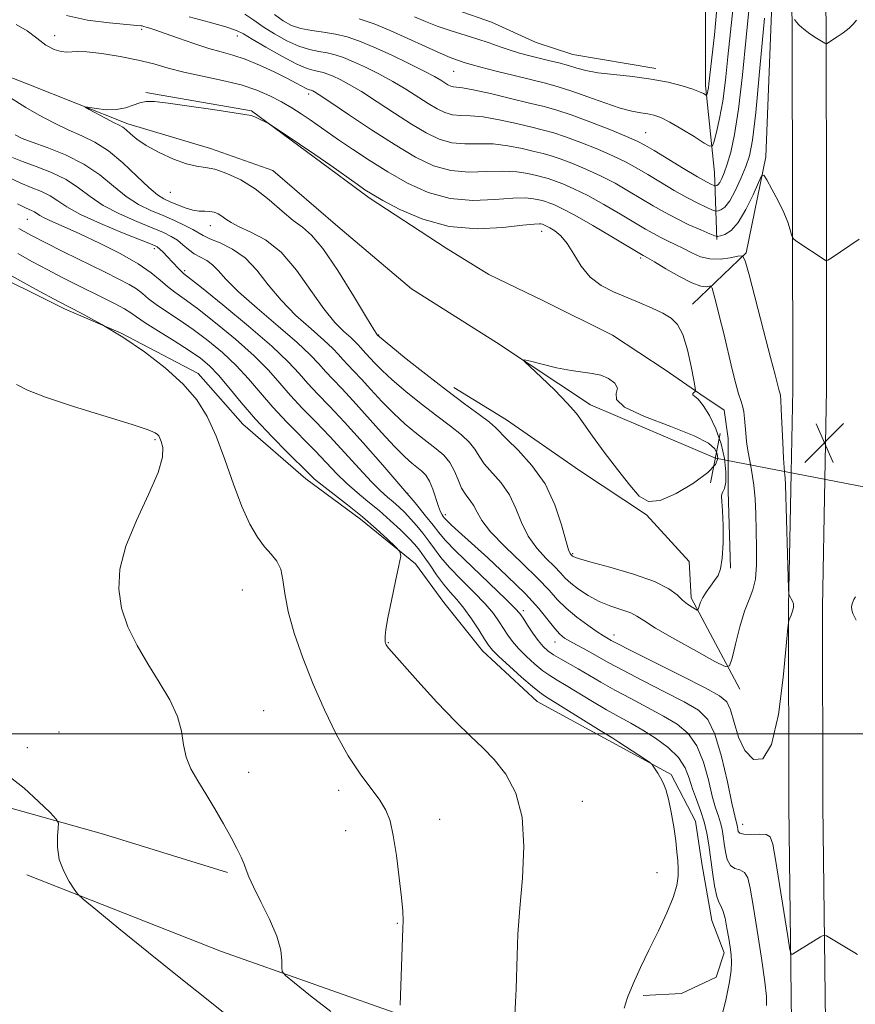
# Model space of a CAD drawing. Extents: x 2177300 to 2180200, y 357300 to 360200.
# Drawn here: x 2177654 to 2177821, y 359446 to 359642 of the extents above; entities that cross this region are included whole.
import ezdxf

# ---------------------------------------------------------------- set-up
doc = ezdxf.new("R2010")
doc.units = 0
doc.header["$MEASUREMENT"] = 0
doc.linetypes.add('rvrstm', pattern=[117.1, 50, -3.9, 0.5, -3.9, 0.5, -3.9, 0.5, -3.9, 50])
for name, color, linetype, lineweight in [('32000', 7, 'Continuous', 0), ('DTM HARD BREAKLINE', 7, 'Continuous', 0), ('DTM SPOT ELEVATION', 2, 'Continuous', 13), ('INDEX CONTOUR', 41, 'Continuous', 13), ('INDEX CONTOUR DEPRESSION', 41, 'Continuous', 13), ('INTERMEDIATE CONTOUR', 44, 'Continuous', 0), ('LARGE PIPE END', 7, 'Continuous', 13), ('SPOT ELEVATION', 7, 'Continuous', 0), ('STREAM - RIVER SINGLE LINE', 142, 'rvrstm', 0), ('STREAM - RIVER SINGLE LINE UNDER ROAD', 9, 'Continuous', 0)]:
    doc.layers.add(name, color=color, linetype=linetype, lineweight=lineweight)

# ---------------------------------------------------------------- blocks, each defined once
blk = doc.blocks.new('SPOT')
at = {"layer": 'SPOT ELEVATION'}
for p, q in [((-3.91, -3.91), (3.82, 3.81)), ((-1.65, 3.77), (1.72, -3.93))]:
    blk.add_line(p, q, dxfattribs=at)

msp = doc.modelspace()

# ---------------------------------------------------------------- linework, layer by layer
at = {"layer": '32000', "flags": 128}
msp.add_lwpolyline([(2180000, 359500), (2177500, 359500)], dxfattribs=at)
at = {"layer": 'DTM HARD BREAKLINE'}
for points in [[(2177792.97, 359598.42, 1187.8), (2177792.5, 359611.76, 1193.07), (2177790.7, 359629.1, 1196.39), (2177790.66, 359650.89, 1198.1), (2177789.72, 359686.47, 1198.15), (2177788.79, 359712.71, 1196.87), (2177783.86, 359735.82, 1194.78), (2177788.25, 359773.63, 1192.07), (2177784.21, 359803.87, 1190.08), (2177787.25, 359847.45, 1188.51), (2177788.09, 359880.81, 1186.61), (2177788.05, 359906.16, 1185.66), (2177786.71, 359915.94, 1184.99), (2177768.91, 359923.47, 1186.18), (2177748.42, 359939.45, 1187.7), (2177731.05, 359959.44, 1188.32), (2177715.91, 359971.87, 1188.7), (2177695.43, 359986.51, 1189.65), (2177675.887, 360000, 1190.131)], [(2177807.74, 359551.97, 1186.4), (2177808.05, 359568.53, 1186.67), (2177808, 359604.04, 1188.24), (2177807.94, 359640.47, 1189.95), (2177807.44, 359677.87, 1190.71), (2177807.83, 359712.13, 1190.33), (2177807.32, 359755.61, 1188.38), (2177806.36, 359803.58, 1185.58), (2177804.96, 359848.63, 1182.25), (2177805.78, 359892.69, 1178.64), (2177804.82, 359940.17, 1175.55), (2177804.32, 359973.97, 1174.36), (2177804.21, 359979.19, 1174.38)], [(2177814.46, 359550.67, 1186.58), (2177814.8, 359568.47, 1186.87), (2177814.75, 359604.05, 1188.44), (2177814.69, 359640.52, 1190.15), (2177814.19, 359677.88, 1190.91), (2177814.58, 359712.13, 1190.53), (2177814.07, 359755.72, 1188.58), (2177813.11, 359803.75, 1185.78), (2177811.71, 359848.67, 1182.45), (2177812.53, 359892.7, 1178.84), (2177811.57, 359940.29, 1175.75), (2177811.07, 359974.09, 1174.56), (2177810.99, 359977.67, 1174.57)], [(2177760.39, 359967.49, 1174.21), (2177763.96, 359956.37, 1174.4), (2177772.88, 359943.05, 1174.97), (2177784.01, 359933.28, 1175.54), (2177792.03, 359925.29, 1176.11), (2177797.37, 359918.18, 1176.25), (2177800.95, 359905.29, 1177.15), (2177800.13, 359859.48, 1179.34), (2177799.76, 359810.56, 1183.71), (2177800.26, 359772.32, 1187.23), (2177801.65, 359736.3, 1188.94), (2177802.15, 359702.05, 1190.17), (2177804.44, 359658.92, 1189.65), (2177802.73, 359614.89, 1188.37), (2177798.75, 359595.76, 1186.13), (2177788.09, 359585.52, 1182.81)], [(2177605.52, 359681.42, 1198.84), (2177628.94, 359679.03, 1198.92), (2177645.49, 359676.63, 1198.92), (2177656.4, 359675.03, 1198.88), (2177668.11, 359673.03, 1198.68), (2177682.24, 359670.23, 1198.44), (2177700.02, 359662.58, 1198.6), (2177712.94, 359656.95, 1198.19), (2177722.64, 359651.31, 1198.15), (2177734.36, 359646.49, 1197.83), (2177748.09, 359641.66, 1197.47), (2177756.98, 359637.64, 1197.27), (2177764.25, 359635.23, 1196.98), (2177780.81, 359632.43, 1196.5)], [(2177679.24, 359627.65, 1182.13), (2177700.24, 359624.05, 1182.09), (2177712.77, 359614.79, 1181.77), (2177723.68, 359606.73, 1181.69), (2177739.04, 359596.66, 1181.13), (2177747.52, 359591.42, 1180.56), (2177758.43, 359586.19, 1180.64), (2177772.17, 359579.35, 1180.32), (2177782.68, 359572.5, 1180.32), (2177789.55, 359567.67, 1182.22), (2177794.4, 359564.44, 1182.98), (2177795.21, 359558.79, 1183.02), (2177795.23, 359548.3, 1182.22), (2177795.66, 359532.96, 1182.26)], [(2177605.63, 359602.28, 1200.06), (2177622.18, 359604.73, 1199.13), (2177632.68, 359601.51, 1199.05), (2177646.02, 359593.06, 1198.64), (2177662.99, 359584.6, 1198.28), (2177674.3, 359579.78, 1198), (2177689.65, 359571.73, 1197.51), (2177698.55, 359561.65, 1197.03), (2177711.08, 359550.76, 1196.58), (2177722, 359542.71, 1196.54), (2177732.91, 359533.84, 1195.82), (2177738.57, 359526.18, 1195.37), (2177746.26, 359516.5, 1194.73), (2177757.17, 359506.42, 1194.85), (2177771.32, 359498.77, 1194.36), (2177783.84, 359491.93, 1193.84), (2177788.7, 359482.65, 1193.35), (2177789.92, 359474.18, 1193.23), (2177791.96, 359462.87, 1192.91), (2177794.39, 359456.42, 1192.47), (2177792.78, 359451.57, 1192.79), (2177785.93, 359448.33, 1193.19), (2177778.26, 359447.92, 1193.6)], [(2177500, 359602.92, 1211.401), (2177505.11, 359602.13, 1211.48), (2177509.95, 359602.94, 1211.56), (2177523.27, 359600.95, 1210.88), (2177539.43, 359596.53, 1209.75), (2177549.12, 359594.52, 1209.66), (2177557.2, 359592.92, 1209.38), (2177566.5, 359586.48, 1208.94), (2177578.62, 359579.63, 1208.61), (2177594.77, 359576.02, 1208.7), (2177600.83, 359574.82, 1208.17), (2177601.23, 359574.42, 1208.25), (2177619.81, 359568.39, 1207.77), (2177622.24, 359567.59, 1208.13), (2177628.31, 359556.29, 1208.25), (2177631.16, 359541.36, 1208.29), (2177629.96, 359531.67, 1208.13), (2177628.77, 359522.38, 1207.77), (2177626.76, 359511.48, 1206.96), (2177628.8, 359497.75, 1205.91), (2177633.66, 359490.9, 1205.06), (2177644.97, 359487.28, 1203.16), (2177670.82, 359480.05, 1201.39), (2177695.46, 359472.42, 1200.26)], [(2177797.54, 359508.91, 1184.67), (2177787.83, 359527.06, 1181.57), (2177787.41, 359534.33, 1180.64), (2177778.92, 359543.6, 1180.07), (2177765.58, 359552.46, 1180.48), (2177751.03, 359562.53, 1181.16), (2177740.53, 359568.98, 1181.44)], [(2177809.78, 359011.55, 1193.46), (2177809.68, 359076.95, 1197.55), (2177809.18, 359114.75, 1200.83), (2177809.12, 359153.89, 1202.92), (2177808.62, 359195.68, 1203.39), (2177808.07, 359262.88, 1202.2), (2177808, 359306.89, 1200.45), (2177807.49, 359350.07, 1196.65), (2177807.86, 359399.92, 1192.18), (2177807.8, 359442.56, 1188.66), (2177807.29, 359485.69, 1186.53), (2177807.23, 359525.38, 1185.96), (2177807.74, 359551.97, 1186.4)], [(2177816.53, 359011.61, 1193.66), (2177816.43, 359077, 1197.75), (2177815.93, 359114.8, 1201.03), (2177815.87, 359153.94, 1203.12), (2177815.37, 359195.75, 1203.59), (2177814.82, 359262.91, 1202.4), (2177814.75, 359306.94, 1200.65), (2177814.24, 359350.08, 1196.85), (2177814.61, 359399.9, 1192.38), (2177814.55, 359442.6, 1188.86), (2177814.04, 359485.74, 1186.73), (2177813.98, 359525.32, 1186.16), (2177814.46, 359550.67, 1186.58)], [(2177655.49, 359471.96, 1202.35), (2177694.27, 359456.68, 1201.02), (2177731.84, 359443.41, 1197.83), (2177765.77, 359432.56, 1194.72), (2177788.79, 359427.35, 1192.14), (2177797.28, 359416.86, 1191.77), (2177798.52, 359398.7, 1191.57)]]:
    msp.add_polyline3d(points, dxfattribs=at)
at = {"layer": 'DTM SPOT ELEVATION'}
for p in [(2177678.36, 359640.24, 1185.7), (2177661.07, 359638.98, 1184.6), (2177697.46, 359638.92, 1187.4), (2177740.56, 359631.86, 1193.1), (2177711.68, 359627.4, 1185.6), (2177778.79, 359619.65, 1192.9), (2177684.09, 359607.81, 1182.9), (2177655.6, 359602.44, 1192.9), (2177692.05, 359601.17, 1184.7), (2177758.05, 359600.07, 1181.4), (2177680.89, 359596.6, 1190.4), (2177777.78, 359594.7, 1183.7), (2177686.98, 359592.24, 1189.7), (2177725.6, 359579.4, 1181.9), (2177681.05, 359558.6, 1200.2), (2177731.35, 359547.88, 1190), (2177738.87, 359543.63, 1187.6), (2177764.24, 359535.89, 1181.8), (2177698.43, 359528.63, 1198.8), (2177754.43, 359524.51, 1189.6), (2177727.52, 359518.17, 1195.93), (2177760.72, 359518.31, 1188.7), (2177772.44, 359519.7, 1185.4), (2177702.71, 359504.61, 1199.3), (2177661.9, 359500.36, 1201.1), (2177655.61, 359497.27, 1201.2), (2177699.72, 359492.35, 1199.4), (2177717.62, 359488.75, 1198.5), (2177766.18, 359486.56, 1195.2), (2177737.77, 359483, 1197.4), (2177798.07, 359482.02, 1187.3), (2177719.05, 359480.71, 1198.6), (2177781, 359472.35, 1194.7), (2177729.3, 359462.3, 1198.1)]:
    msp.add_point(p, dxfattribs=at)
at = {"layer": 'INDEX CONTOUR'}
for points in [[(2177698.921, 359643.256, 1190), (2177700.759, 359642.06, 1190), (2177702.611, 359640.751, 1190), (2177704.837, 359639.327, 1190), (2177707.289, 359637.963, 1190), (2177709.686, 359636.881, 1190), (2177711.81, 359636.229, 1190), (2177713.674, 359635.868, 1190), (2177715.352, 359635.588, 1190), (2177716.939, 359635.203, 1190), (2177718.615, 359634.631, 1190), (2177720.584, 359633.812, 1190), (2177722.979, 359632.711, 1190), (2177725.653, 359631.381, 1190), (2177728.384, 359629.894, 1190), (2177730.983, 359628.336, 1190), (2177735.447, 359625.482, 1190), (2177737.221, 359624.421, 1190), (2177738.791, 359623.671, 1190), (2177740.306, 359623.241, 1190), (2177741.928, 359623.099, 1190), (2177743.881, 359623.042, 1190), (2177746.402, 359622.82, 1190), (2177749.593, 359622.264, 1190), (2177753.014, 359621.511, 1190), (2177756.091, 359620.772, 1190), (2177758.446, 359620.19, 1190), (2177760.486, 359619.619, 1190), (2177762.82, 359618.842, 1190), (2177765.857, 359617.712, 1190), (2177769.226, 359616.368, 1190), (2177772.364, 359615.019, 1190), (2177774.869, 359613.811, 1190), (2177777.002, 359612.64, 1190), (2177779.187, 359611.337, 1190), (2177781.727, 359609.802, 1190), (2177784.432, 359608.196, 1190), (2177786.992, 359606.743, 1190), (2177789.142, 359605.626, 1190), (2177790.798, 359604.845, 1190), (2177791.924, 359604.352, 1190), (2177792.537, 359604.101, 1190), (2177792.864, 359604.037, 1190), (2177793.189, 359604.103, 1190), (2177793.736, 359604.306, 1190), (2177794.52, 359604.872, 1190), (2177795.503, 359606.087, 1190), (2177796.624, 359608.107, 1190), (2177797.746, 359610.561, 1190), (2177798.713, 359612.946, 1190), (2177799.425, 359615.095, 1190), (2177800.015, 359618.181, 1190), (2177800.675, 359623.715, 1190), (2177801.527, 359632.498, 1190), (2177802.432, 359642.498, 1190)], [(2177808.433, 359642.181, 1190), (2177808.792, 359641.695, 1190), (2177809.363, 359641.058, 1190), (2177810.245, 359640.278, 1190), (2177811.468, 359639.388, 1190), (2177812.779, 359638.523, 1190), (2177814.448, 359637.479, 1190), (2177814.69, 359637.357, 1190), (2177814.784, 359637.377, 1190), (2177816.914, 359638.748, 1190), (2177818.126, 359639.585, 1190), (2177819.274, 359640.485, 1190), (2177820.151, 359641.343, 1190), (2177820.756, 359642.079, 1190)], [(2177802.844, 359445.914, 1190), (2177802.845, 359447.69, 1190), (2177802.503, 359450.636, 1190), (2177801.817, 359455.334, 1190), (2177800.967, 359460.844, 1190), (2177800.175, 359465.846, 1190), (2177799.593, 359469.308, 1190), (2177799.086, 359471.359, 1190), (2177798.449, 359472.418, 1190), (2177797.548, 359472.903, 1190), (2177796.536, 359473.232, 1190), (2177795.638, 359473.824, 1190), (2177795.025, 359474.977, 1190), (2177794.65, 359476.517, 1190), (2177794.409, 359478.151, 1190), (2177794.209, 359479.645, 1190), (2177793.987, 359481.004, 1190), (2177793.685, 359482.294, 1190), (2177793.259, 359483.625, 1190), (2177792.706, 359485.291, 1190), (2177792.041, 359487.632, 1190), (2177791.253, 359490.818, 1190), (2177790.254, 359494.361, 1190), (2177788.937, 359497.601, 1190), (2177787.205, 359500.053, 1190), (2177785.01, 359501.914, 1190), (2177782.319, 359503.554, 1190), (2177779.157, 359505.264, 1190), (2177775.803, 359507.023, 1190), (2177772.597, 359508.731, 1190), (2177769.807, 359510.305, 1190), (2177765.31, 359512.949, 1190), (2177761.793, 359514.911, 1190), (2177760.415, 359515.724, 1190), (2177759.304, 359516.505, 1190), (2177758.337, 359517.399, 1190), (2177757.362, 359518.56, 1190), (2177756.282, 359520.066, 1190), (2177755.219, 359521.663, 1190), (2177754.351, 359523.015, 1190), (2177753.717, 359523.954, 1190), (2177752.809, 359524.982, 1190), (2177750.982, 359526.77, 1190), (2177744.179, 359533.234, 1190), (2177740.928, 359536.393, 1190), (2177738.84, 359538.566, 1190), (2177737.555, 359540.085, 1190), (2177736.441, 359541.534, 1190), (2177734.95, 359543.42, 1190), (2177732.857, 359545.964, 1190), (2177730.021, 359549.315, 1190), (2177726.414, 359553.486, 1190), (2177722.486, 359557.945, 1190), (2177718.804, 359562.028, 1190), (2177715.806, 359565.227, 1190), (2177713.434, 359567.702, 1190), (2177711.501, 359569.768, 1190), (2177709.744, 359571.765, 1190), (2177707.576, 359574.093, 1190), (2177704.331, 359577.172, 1190), (2177699.669, 359581.186, 1190), (2177694.56, 359585.398, 1190), (2177690.3, 359588.836, 1190), (2177686.749, 359591.678, 1190), (2177686.257, 359592.119, 1190), (2177685.723, 359592.664, 1190), (2177683.457, 359595.055, 1190), (2177682.672, 359595.861, 1190), (2177682.021, 359596.498, 1190), (2177681.47, 359596.928, 1190), (2177680.459, 359597.412, 1190), (2177678.296, 359598.285, 1190), (2177674.596, 359599.765, 1190), (2177670.188, 359601.6, 1190), (2177666.209, 359603.417, 1190), (2177663.498, 359604.924, 1190), (2177661.707, 359606.128, 1190), (2177660.191, 359607.112, 1190), (2177658.429, 359607.963, 1190), (2177656.389, 359608.793, 1190), (2177654.162, 359609.713, 1190), (2177651.786, 359610.838, 1190)], [(2177716.039, 359444.716, 1200), (2177712.012, 359447.834, 1200), (2177708.8, 359450.407, 1200), (2177707.03, 359451.874, 1200), (2177706.387, 359452.668, 1200), (2177706.32, 359453.471, 1200), (2177706.324, 359454.851, 1200), (2177706.078, 359456.926, 1200), (2177705.307, 359459.702, 1200), (2177703.867, 359463.081, 1200), (2177702.139, 359466.559, 1200), (2177700.632, 359469.528, 1200), (2177699.72, 359471.558, 1200), (2177699.222, 359472.927, 1200), (2177698.816, 359474.087, 1200), (2177698.232, 359475.437, 1200), (2177697.373, 359477.153, 1200), (2177696.192, 359479.357, 1200), (2177694.676, 359482.092, 1200), (2177692.954, 359485.096, 1200), (2177691.191, 359488.031, 1200), (2177689.548, 359490.647, 1200), (2177688.175, 359493.037, 1200), (2177687.222, 359495.384, 1200), (2177686.732, 359497.851, 1200), (2177686.324, 359500.527, 1200), (2177685.517, 359503.481, 1200), (2177683.967, 359506.755, 1200), (2177681.883, 359510.272, 1200), (2177679.608, 359513.924, 1200), (2177677.466, 359517.62, 1200), (2177675.666, 359521.333, 1200), (2177674.393, 359525.049, 1200), (2177673.819, 359528.801, 1200), (2177674.071, 359532.808, 1200), (2177675.264, 359537.335, 1200), (2177677.365, 359542.476, 1200), (2177679.753, 359547.633, 1200), (2177681.661, 359552.037, 1200), (2177682.524, 359555.111, 1200), (2177682.59, 359557.034, 1200), (2177682.306, 359558.177, 1200), (2177682.039, 359558.872, 1200), (2177681.811, 359559.299, 1200), (2177681.558, 359559.604, 1200), (2177681.087, 359559.94, 1200), (2177679.686, 359560.524, 1200), (2177676.51, 359561.585, 1200), (2177664.818, 359565.192, 1200), (2177659.232, 359567.008, 1200), (2177655.62, 359568.397, 1200), (2177653.493, 359569.55, 1200)]]:
    msp.add_polyline3d(points, dxfattribs=at)
at = {"layer": 'INDEX CONTOUR DEPRESSION'}
msp.add_polyline3d([(2177793.032, 359555.777, 1180), (2177793.155, 359554.81, 1180), (2177792.674, 359553.629, 1180), (2177791.133, 359552.02, 1180), (2177788.299, 359549.916, 1180), (2177784.834, 359547.834, 1180), (2177781.623, 359546.437, 1180), (2177779.304, 359546.26, 1180), (2177777.504, 359547.321, 1180), (2177775.601, 359549.51, 1180), (2177773.165, 359552.625, 1180), (2177770.515, 359556.104, 1180), (2177768.164, 359559.293, 1180), (2177766.443, 359561.733, 1180), (2177764.963, 359563.748, 1180), (2177763.154, 359565.856, 1180), (2177760.659, 359568.395, 1180), (2177757.955, 359570.981, 1180), (2177755.732, 359573.049, 1180), (2177754.565, 359574.173, 1180), (2177754.583, 359574.47, 1180), (2177755.801, 359574.195, 1180), (2177758.126, 359573.595, 1180), (2177761.038, 359572.896, 1180), (2177763.908, 359572.315, 1180), (2177766.249, 359571.994, 1180), (2177768.143, 359571.772, 1180), (2177769.814, 359571.415, 1180), (2177771.39, 359570.744, 1180), (2177772.617, 359569.831, 1180), (2177773.146, 359568.807, 1180), (2177772.904, 359567.755, 1180), (2177772.932, 359566.561, 1180), (2177774.542, 359565.065, 1180), (2177778.549, 359563.185, 1180), (2177783.746, 359561.158, 1180), (2177788.421, 359559.303, 1180), (2177791.264, 359557.856, 1180), (2177792.569, 359556.735, 1180), (2177793.032, 359555.777, 1180)], dxfattribs=at)
at = {"layer": 'INTERMEDIATE CONTOUR'}
for points in [[(2177732.698, 359642.739, 1196), (2177734.949, 359641.786, 1196), (2177737.26, 359640.886, 1196), (2177739.825, 359640.024, 1196), (2177745.161, 359638.361, 1196), (2177747.572, 359637.542, 1196), (2177749.758, 359636.769, 1196), (2177751.757, 359636.086, 1196), (2177753.619, 359635.523, 1196), (2177755.446, 359635.038, 1196), (2177759.397, 359634.077, 1196), (2177761.462, 359633.559, 1196), (2177763.375, 359633.032, 1196), (2177765.065, 359632.517, 1196), (2177766.87, 359632.033, 1196), (2177769.227, 359631.604, 1196), (2177772.42, 359631.234, 1196), (2177776.127, 359630.849, 1196), (2177779.872, 359630.359, 1196), (2177783.236, 359629.707, 1196), (2177786.038, 359628.984, 1196), (2177788.153, 359628.316, 1196), (2177789.513, 359627.804, 1196), (2177790.276, 359627.449, 1196), (2177790.838, 359627.12, 1196), (2177790.92, 359627.136, 1196), (2177790.974, 359627.287, 1196), (2177791.053, 359627.585, 1196), (2177791.155, 359628.022, 1196), (2177791.258, 359628.587, 1196), (2177791.362, 359629.389, 1196), (2177792.456, 359639.177, 1196), (2177793.077, 359645.878, 1196)], [(2177704.828, 359643.18, 1192), (2177706.561, 359641.944, 1192), (2177708.24, 359641.045, 1192), (2177710.086, 359640.426, 1192), (2177712.257, 359640.015, 1192), (2177714.629, 359639.689, 1192), (2177717.022, 359639.31, 1192), (2177719.329, 359638.75, 1192), (2177721.767, 359637.917, 1192), (2177724.631, 359636.726, 1192), (2177728.065, 359635.159, 1192), (2177731.604, 359633.461, 1192), (2177734.63, 359631.942, 1192), (2177736.685, 359630.84, 1192), (2177737.945, 359630.101, 1192), (2177738.746, 359629.597, 1192), (2177739.375, 359629.22, 1192), (2177739.932, 359628.954, 1192), (2177740.47, 359628.802, 1192), (2177741.112, 359628.735, 1192), (2177742.271, 359628.601, 1192), (2177744.429, 359628.212, 1192), (2177747.844, 359627.456, 1192), (2177751.87, 359626.501, 1192), (2177755.636, 359625.586, 1192), (2177758.538, 359624.869, 1192), (2177761.053, 359624.166, 1192), (2177763.929, 359623.208, 1192), (2177767.644, 359621.832, 1192), (2177771.602, 359620.292, 1192), (2177774.938, 359618.945, 1192), (2177777.08, 359618.02, 1192), (2177778.625, 359617.222, 1192), (2177780.458, 359616.128, 1192), (2177786.331, 359612.565, 1192), (2177789.093, 359610.919, 1192), (2177790.889, 359609.891, 1192), (2177791.852, 359609.383, 1192), (2177792.513, 359609.091, 1192), (2177792.627, 359609.068, 1192), (2177792.74, 359609.092, 1192), (2177792.931, 359609.162, 1192), (2177793.204, 359609.359, 1192), (2177793.546, 359609.783, 1192), (2177793.95, 359610.533, 1192), (2177794.431, 359611.711, 1192), (2177795.011, 359613.418, 1192), (2177795.701, 359615.816, 1192), (2177796.469, 359619.313, 1192), (2177797.27, 359624.38, 1192), (2177798.06, 359631.178, 1192), (2177798.792, 359638.629, 1192), (2177799.415, 359645.35, 1192)], [(2177721.691, 359642.312, 1194), (2177724.69, 359641.315, 1194), (2177727.904, 359640.016, 1194), (2177731.432, 359638.44, 1194), (2177734.899, 359636.833, 1194), (2177737.815, 359635.494, 1194), (2177739.822, 359634.641, 1194), (2177741.106, 359634.165, 1194), (2177742.807, 359633.606, 1194), (2177743.983, 359633.244, 1194), (2177745.954, 359632.702, 1194), (2177748.973, 359631.93, 1194), (2177752.545, 359631.043, 1194), (2177758.835, 359629.504, 1194), (2177761.358, 359628.82, 1194), (2177764.054, 359627.961, 1194), (2177767.248, 359626.819, 1194), (2177770.612, 359625.597, 1194), (2177773.658, 359624.577, 1194), (2177776.015, 359623.963, 1194), (2177777.781, 359623.649, 1194), (2177779.174, 359623.45, 1194), (2177780.423, 359623.184, 1194), (2177781.802, 359622.682, 1194), (2177783.596, 359621.781, 1194), (2177785.948, 359620.411, 1194), (2177788.417, 359618.886, 1194), (2177790.42, 359617.619, 1194), (2177791.543, 359616.965, 1194), (2177792.05, 359617.062, 1194), (2177792.377, 359617.992, 1194), (2177792.866, 359619.814, 1194), (2177793.487, 359622.491, 1194), (2177794.118, 359625.96, 1194), (2177794.668, 359630.127, 1194), (2177795.161, 359634.793, 1194), (2177795.653, 359639.725, 1194), (2177796.174, 359644.746, 1194)], [(2177663.424, 359642.995, 1186), (2177667.612, 359642.104, 1186), (2177671.942, 359641.542, 1186), (2177675.452, 359641.217, 1186), (2177677.442, 359641.045, 1186), (2177678.247, 359640.965, 1186), (2177678.465, 359640.924, 1186), (2177678.848, 359640.793, 1186), (2177679.273, 359640.665, 1186), (2177679.99, 359640.46, 1186), (2177681.186, 359640.09, 1186), (2177683.068, 359639.452, 1186), (2177685.724, 359638.502, 1186), (2177688.777, 359637.422, 1186), (2177691.734, 359636.452, 1186), (2177694.245, 359635.748, 1186), (2177696.537, 359635.125, 1186), (2177698.985, 359634.314, 1186)], [(2177687.861, 359642.769, 1188), (2177691.832, 359641.677, 1188), (2177695.181, 359640.729, 1188), (2177697.245, 359640.045, 1188), (2177698.661, 359639.363, 1188), (2177700.393, 359638.323, 1188), (2177703.114, 359636.711, 1188), (2177706.337, 359634.881, 1188), (2177709.284, 359633.335, 1188), (2177711.363, 359632.442, 1188), (2177712.719, 359632.047, 1188), (2177713.684, 359631.866, 1188), (2177714.548, 359631.656, 1188), (2177715.463, 359631.344, 1188), (2177716.538, 359630.897, 1188), (2177717.893, 359630.263, 1188), (2177719.7, 359629.301, 1188), (2177722.139, 359627.847, 1188), (2177725.281, 359625.831, 1188), (2177728.772, 359623.543, 1188), (2177732.149, 359621.367, 1188), (2177735.066, 359619.622, 1188), (2177737.649, 359618.387, 1188), (2177740.141, 359617.68, 1188), (2177742.744, 359617.464, 1188), (2177745.492, 359617.483, 1188), (2177748.375, 359617.428, 1188), (2177751.342, 359617.073, 1188), (2177754.158, 359616.521, 1188), (2177756.547, 359615.958, 1188), (2177758.354, 359615.511, 1188), (2177759.92, 359615.073, 1188), (2177761.711, 359614.477, 1188), (2177764.069, 359613.593, 1188), (2177766.851, 359612.445, 1188), (2177769.79, 359611.092, 1188), (2177772.659, 359609.602, 1188), (2177775.38, 359608.057, 1188), (2177780.26, 359605.14, 1188), (2177782.534, 359603.825, 1188), (2177784.891, 359602.567, 1188), (2177787.394, 359601.362, 1188), (2177789.744, 359600.307, 1188), (2177791.549, 359599.527, 1188), (2177792.562, 359599.111, 1188), (2177793.103, 359599.005, 1188), (2177793.638, 359599.117, 1188), (2177794.532, 359599.429, 1188), (2177795.764, 359600.215, 1188), (2177797.215, 359601.824, 1188), (2177798.748, 359604.405, 1188), (2177800.162, 359607.333, 1188), (2177801.238, 359609.787, 1188), (2177801.855, 359611.101, 1188), (2177802.282, 359611.232, 1188), (2177802.885, 359610.291, 1188), (2177803.915, 359608.452, 1188), (2177805.164, 359606.128, 1188), (2177806.312, 359603.789, 1188), (2177807.106, 359601.835, 1188), (2177807.578, 359600.354, 1188), (2177807.831, 359599.359, 1188), (2177807.987, 359598.812, 1188), (2177808.252, 359598.472, 1188), (2177808.854, 359598.047, 1188), (2177814.484, 359594.269, 1188), (2177814.715, 359594.159, 1188), (2177815.028, 359594.271, 1188), (2177815.691, 359594.703, 1188), (2177821.311, 359598.479, 1188)], [(2177653.374, 359641.222, 1184), (2177655.561, 359639.965, 1184), (2177657.525, 359638.461, 1184), (2177659.307, 359637.118, 1184), (2177660.931, 359636.253, 1184), (2177662.349, 359635.828, 1184), (2177663.499, 359635.711, 1184), (2177665.553, 359635.839, 1184), (2177667.452, 359635.766, 1184), (2177670.459, 359635.426, 1184), (2177674.106, 359634.858, 1184), (2177677.717, 359634.142, 1184), (2177680.814, 359633.351, 1184), (2177683.683, 359632.528, 1184), (2177686.807, 359631.707, 1184), (2177690.504, 359630.908, 1184), (2177694.458, 359630.088, 1184), (2177698.188, 359629.186, 1184)], [(2177698.985, 359634.314, 1186), (2177701.825, 359633.137, 1186), (2177704.746, 359631.776, 1186), (2177707.303, 359630.505, 1186), (2177709.152, 359629.543, 1186), (2177711.121, 359628.483, 1186), (2177711.58, 359628.268, 1186), (2177711.847, 359628.178, 1186), (2177712.158, 359628.109, 1186), (2177712.31, 359628.057, 1186), (2177712.49, 359627.984, 1186), (2177712.807, 359627.815, 1186), (2177713.749, 359627.221, 1186), (2177715.893, 359625.8, 1186), (2177719.581, 359623.326, 1186), (2177724.186, 359620.264, 1186), (2177728.851, 359617.251, 1186), (2177732.912, 359614.822, 1186), (2177736.508, 359613.104, 1186), (2177739.977, 359612.119, 1186), (2177743.561, 359611.828, 1186), (2177747.103, 359611.924, 1186), (2177750.349, 359612.036, 1186), (2177753.091, 359611.881, 1186), (2177755.302, 359611.531, 1186), (2177757.001, 359611.143, 1186), (2177758.262, 359610.832, 1186), (2177759.353, 359610.527, 1186), (2177760.601, 359610.111, 1186), (2177762.281, 359609.473, 1186), (2177764.475, 359608.521, 1186), (2177767.216, 359607.166, 1186), (2177770.448, 359605.393, 1186), (2177773.758, 359603.474, 1186), (2177778.751, 359600.497, 1186), (2177780.298, 359599.599, 1186), (2177781.651, 359598.879, 1186), (2177783.106, 359598.179, 1186), (2177784.675, 359597.441, 1186), (2177786.301, 359596.633, 1186), (2177787.951, 359595.763, 1186), (2177789.683, 359594.996, 1186), (2177791.579, 359594.535, 1186), (2177793.649, 359594.515, 1186), (2177795.62, 359594.778, 1186), (2177797.145, 359595.094, 1186), (2177798.02, 359595.133, 1186), (2177798.597, 359594.17, 1186), (2177799.375, 359591.379, 1186), (2177802.265, 359580.319, 1186), (2177803.656, 359574.946, 1186), (2177804.534, 359571.495, 1186), (2177805.203, 359568.811, 1186), (2177805.347, 359568.315, 1186), (2177805.541, 359567.715, 1186), (2177805.605, 359567.338, 1186), (2177805.673, 359566.45, 1186), (2177805.767, 359564.589, 1186), (2177806.058, 359557.985, 1186), (2177806.211, 359554.912, 1186), (2177806.337, 359553.021, 1186), (2177806.433, 359552.068, 1186), (2177806.5, 359551.564, 1186), (2177806.544, 359550.979, 1186), (2177806.595, 359549.597, 1186), (2177807.244, 359528.895, 1186), (2177807.293, 359527.896, 1186), (2177807.346, 359527.666, 1186), (2177807.774, 359526.869, 1186), (2177808, 359526.414, 1186), (2177808.178, 359525.855, 1186), (2177808.208, 359525.18, 1186), (2177808.03, 359524.405, 1186), (2177807.736, 359523.649, 1186), (2177807.459, 359523.057, 1186), (2177807.284, 359522.545, 1186), (2177807.108, 359521.116, 1186), (2177806.78, 359517.547, 1186), (2177806.168, 359511.208, 1186), (2177805.206, 359503.86, 1186), (2177803.848, 359497.855, 1186), (2177802.108, 359495.002, 1186), (2177800.238, 359494.917, 1186), (2177798.549, 359496.667, 1186), (2177797.28, 359499.363, 1186), (2177796.364, 359502.289, 1186), (2177795.66, 359504.769, 1186), (2177794.924, 359506.367, 1186), (2177793.497, 359507.579, 1186), (2177790.614, 359509.136, 1186), (2177785.891, 359511.528, 1186), (2177775.812, 359516.595, 1186), (2177773.086, 359517.98, 1186), (2177771.882, 359518.609, 1186), (2177771.027, 359519.087, 1186), (2177770.346, 359519.506, 1186), (2177769.134, 359520.305, 1186), (2177767.255, 359521.608, 1186), (2177765.042, 359523.249, 1186), (2177762.943, 359524.994, 1186), (2177761.24, 359526.7, 1186), (2177759.544, 359528.584, 1186), (2177757.299, 359530.956, 1186), (2177754.178, 359533.98, 1186), (2177750.767, 359537.252, 1186), (2177747.884, 359540.226, 1186), (2177746.121, 359542.483, 1186), (2177745.181, 359544.125, 1186), (2177744.541, 359545.379, 1186), (2177743.789, 359546.47, 1186), (2177742.939, 359547.585, 1186), (2177742.115, 359548.904, 1186), (2177741.394, 359550.54, 1186), (2177740.662, 359552.323, 1186), (2177739.758, 359554.017, 1186), (2177738.554, 359555.455, 1186), (2177737.036, 359556.767, 1186), (2177735.221, 359558.152, 1186), (2177733.14, 359559.778, 1186), (2177730.88, 359561.67, 1186), (2177728.538, 359563.82, 1186), (2177726.219, 359566.179, 1186), (2177724.051, 359568.528, 1186), (2177722.16, 359570.607, 1186), (2177720.644, 359572.226, 1186), (2177719.442, 359573.478, 1186), (2177718.464, 359574.524, 1186), (2177717.569, 359575.539, 1186), (2177716.437, 359576.746, 1186), (2177714.7, 359578.38, 1186), (2177712.138, 359580.607, 1186), (2177709.117, 359583.31, 1186), (2177706.149, 359586.307, 1186), (2177703.611, 359589.391, 1186), (2177701.338, 359592.296, 1186), (2177699.028, 359594.738, 1186), (2177696.497, 359596.512, 1186), (2177694.021, 359597.725, 1186), (2177691.994, 359598.563, 1186), (2177690.663, 359599.201, 1186), (2177688.586, 359600.423, 1186), (2177686.982, 359601.231, 1186), (2177684.941, 359602.166, 1186), (2177682.64, 359603.163, 1186), (2177680.227, 359604.193, 1186), (2177677.761, 359605.4, 1186), (2177675.273, 359606.967, 1186), (2177672.754, 359608.999, 1186), (2177670.027, 359611.263, 1186), (2177666.873, 359613.442, 1186), (2177663.217, 359615.274, 1186), (2177659.562, 359616.711, 1186), (2177656.551, 359617.763, 1186), (2177654.596, 359618.497, 1186), (2177653.175, 359619.233, 1186)], [(2177698.188, 359629.186, 1184), (2177701.327, 359628.159, 1184), (2177703.941, 359627.03, 1184), (2177706.206, 359625.837, 1184), (2177708.271, 359624.619, 1184), (2177710.176, 359623.405, 1184), (2177711.933, 359622.224, 1184), (2177717.599, 359618.285, 1184), (2177720.403, 359616.375, 1184), (2177723.721, 359614.188, 1184), (2177727.397, 359611.885, 1184), (2177731.304, 359609.652, 1184), (2177735.434, 359607.774, 1184), (2177739.813, 359606.559, 1184), (2177744.378, 359606.192, 1184), (2177748.713, 359606.365, 1184), (2177752.322, 359606.644, 1184), (2177754.839, 359606.69, 1184), (2177756.446, 359606.541, 1184), (2177757.458, 359606.329, 1184), (2177758.17, 359606.153, 1184), (2177758.787, 359605.98, 1184), (2177759.492, 359605.745, 1184), (2177760.494, 359605.354, 1184), (2177762.1, 359604.597, 1184), (2177764.642, 359603.24, 1184), (2177768.237, 359601.184, 1184), (2177772.136, 359598.892, 1184), (2177778.285, 359595.245, 1184), (2177778.535, 359595.117, 1184), (2177779.159, 359594.762, 1184), (2177780.512, 359593.954, 1184), (2177782.778, 359592.589, 1184), (2177785.479, 359591.027, 1184), (2177787.97, 359589.758, 1184), (2177789.743, 359589.136, 1184), (2177790.846, 359589.006, 1184), (2177791.468, 359589.092, 1184), (2177791.794, 359589.105, 1184), (2177792.01, 359588.747, 1184), (2177792.3, 359587.706, 1184), (2177792.806, 359585.76, 1184), (2177793.499, 359583.031, 1184), (2177794.307, 359579.722, 1184), (2177795.977, 359572.568, 1184), (2177796.703, 359569.651, 1184), (2177797.28, 359567.674, 1184), (2177797.72, 359566.361, 1184), (2177798.05, 359565.285, 1184), (2177798.297, 359564.094, 1184), (2177798.477, 359562.762, 1184), (2177798.608, 359561.334, 1184), (2177798.714, 359559.838, 1184), (2177798.855, 359558.224, 1184), (2177799.098, 359556.42, 1184), (2177799.48, 359554.367, 1184), (2177799.919, 359552.068, 1184), (2177800.301, 359549.536, 1184), (2177800.543, 359546.779, 1184), (2177800.677, 359543.779, 1184), (2177800.768, 359540.51, 1184), (2177800.85, 359537.019, 1184), (2177800.838, 359533.64, 1184), (2177800.618, 359530.777, 1184), (2177800.11, 359528.654, 1184), (2177799.365, 359526.774, 1184), (2177798.469, 359524.458, 1184), (2177797.516, 359521.284, 1184), (2177796.635, 359517.859, 1184), (2177795.963, 359515.049, 1184), (2177795.489, 359513.548, 1184), (2177794.603, 359513.387, 1184), (2177792.544, 359514.426, 1184), (2177788.891, 359516.442, 1184), (2177784.548, 359518.871, 1184), (2177780.758, 359521.066, 1184), (2177778.416, 359522.538, 1184), (2177777.036, 359523.435, 1184), (2177775.781, 359524.066, 1184), (2177774.007, 359524.7, 1184), (2177771.814, 359525.447, 1184), (2177769.494, 359526.379, 1184), (2177767.306, 359527.527, 1184), (2177765.393, 359528.776, 1184), (2177763.866, 359529.969, 1184), (2177762.759, 359531.013, 1184), (2177761.793, 359532.055, 1184), (2177760.604, 359533.305, 1184), (2177758.959, 359534.933, 1184), (2177757.098, 359536.955, 1184), (2177755.386, 359539.346, 1184), (2177754.07, 359542.05, 1184), (2177752.93, 359544.868, 1184), (2177751.631, 359547.567, 1184), (2177749.955, 359549.956, 1184), (2177746.625, 359553.783, 1184), (2177745.595, 359555.29, 1184), (2177744.768, 359556.659, 1184), (2177743.714, 359558.026, 1184), (2177742.082, 359559.522, 1184), (2177739.869, 359561.245, 1184), (2177737.156, 359563.288, 1184), (2177734.078, 359565.677, 1184), (2177730.984, 359568.177, 1184), (2177728.278, 359570.481, 1184), (2177726.265, 359572.35, 1184), (2177724.85, 359573.796, 1184), (2177723.061, 359575.726, 1184), (2177721.945, 359576.903, 1184), (2177721.487, 359577.423, 1184), (2177720.907, 359578.041, 1184), (2177720.018, 359578.878, 1184), (2177718.668, 359580.08, 1184), (2177716.864, 359581.896, 1184), (2177714.649, 359584.601, 1184), (2177712.072, 359588.287, 1184), (2177709.215, 359592.318, 1184), (2177706.167, 359595.875, 1184), (2177703.055, 359598.342, 1184), (2177700.16, 359599.901, 1184), (2177697.8, 359600.938, 1184), (2177696.194, 359601.776, 1184), (2177695.148, 359602.482, 1184), (2177694.369, 359603.065, 1184), (2177693.608, 359603.526, 1184), (2177692.802, 359603.851, 1184), (2177691.93, 359604.02, 1184), (2177690.97, 359604.046, 1184), (2177689.873, 359604.064, 1184), (2177688.582, 359604.243, 1184), (2177687.083, 359604.694, 1184), (2177685.517, 359605.313, 1184), (2177684.067, 359605.939, 1184), (2177682.822, 359606.507, 1184), (2177681.52, 359607.311, 1184), (2177679.806, 359608.742, 1184), (2177677.442, 359611.018, 1184), (2177674.652, 359613.68, 1184), (2177671.785, 359616.098, 1184), (2177669.095, 359617.814, 1184), (2177666.487, 359619.057, 1184), (2177663.778, 359620.225, 1184), (2177660.865, 359621.622, 1184), (2177657.957, 359623.163, 1184), (2177655.345, 359624.673, 1184), (2177650.788, 359627.523, 1184)], [(2177793.836, 359557.77, 1182), (2177794.492, 359554.819, 1182), (2177794.757, 359552.166, 1182), (2177794.718, 359550.108, 1182), (2177794.468, 359548.844, 1182), (2177794.147, 359548.158, 1182), (2177793.906, 359547.733, 1182), (2177793.854, 359547.233, 1182), (2177793.943, 359546.261, 1182), (2177794.077, 359544.403, 1182), (2177794.176, 359541.451, 1182), (2177794.179, 359538.029, 1182), (2177794.032, 359534.968, 1182), (2177793.696, 359532.886, 1182), (2177793.174, 359531.548, 1182), (2177792.484, 359530.504, 1182), (2177791.665, 359529.396, 1182), (2177790.835, 359528.241, 1182), (2177790.135, 359527.144, 1182), (2177789.669, 359526.199, 1182), (2177789.404, 359525.452, 1182), (2177789.269, 359524.935, 1182), (2177789.185, 359524.669, 1182), (2177789.028, 359524.64, 1182), (2177788.664, 359524.824, 1182), (2177788.001, 359525.203, 1182), (2177787.114, 359525.79, 1182), (2177786.12, 359526.605, 1182), (2177785.022, 359527.655, 1182), (2177783.359, 359528.904, 1182), (2177780.555, 359530.304, 1182), (2177776.334, 359531.782, 1182), (2177771.629, 359533.164, 1182), (2177767.676, 359534.249, 1182), (2177765.395, 359534.9, 1182), (2177764.454, 359535.215, 1182), (2177764.206, 359535.352, 1182), (2177763.909, 359535.655, 1182), (2177763.74, 359535.887, 1182), (2177763.429, 359536.657, 1182), (2177762.888, 359538.467, 1182), (2177762.018, 359541.617, 1182), (2177760.68, 359545.611, 1182), (2177758.719, 359549.754, 1182), (2177756.119, 359553.443, 1182), (2177753.38, 359556.455, 1182), (2177751.136, 359558.662, 1182), (2177748.875, 359560.994, 1182), (2177747.669, 359562.036, 1182), (2177745.61, 359563.588, 1182), (2177742.702, 359565.723, 1182), (2177739.091, 359568.425, 1182), (2177735.014, 359571.579, 1182), (2177731.088, 359574.684, 1182), (2177725.334, 359579.375, 1182), (2177725.198, 359579.553, 1182), (2177724.612, 359580.481, 1182), (2177723.149, 359582.896, 1182), (2177720.577, 359587.17, 1182), (2177717.437, 359592.224, 1182), (2177714.47, 359596.618, 1182), (2177712.209, 359599.31, 1182), (2177710.395, 359600.854, 1182), (2177708.565, 359602.2, 1182), (2177706.355, 359604.076, 1182), (2177703.791, 359606.304, 1182), (2177700.996, 359608.48, 1182), (2177698.112, 359610.267, 1182), (2177695.359, 359611.581, 1182), (2177692.973, 359612.399, 1182), (2177691.077, 359612.769, 1182), (2177689.339, 359612.997, 1182), (2177687.31, 359613.456, 1182), (2177684.703, 359614.417, 1182), (2177681.867, 359615.728, 1182), (2177679.31, 359617.136, 1182), (2177677.426, 359618.416, 1182), (2177676.146, 359619.479, 1182), (2177675.277, 359620.267, 1182), (2177674.618, 359620.767, 1182), (2177673.893, 359621.168, 1182), (2177672.809, 359621.713, 1182), (2177671.2, 359622.553, 1182), (2177667.935, 359624.304, 1182), (2177667.154, 359624.741, 1182), (2177667.153, 359624.849, 1182), (2177669.425, 359624.467, 1182), (2177671.348, 359624.254, 1182), (2177673.349, 359624.266, 1182), (2177675.144, 359624.621, 1182), (2177676.693, 359625.159, 1182), (2177678.021, 359625.653, 1182), (2177679.256, 359625.912, 1182), (2177680.934, 359625.888, 1182), (2177683.691, 359625.572, 1182), (2177687.859, 359624.985, 1182), (2177692.542, 359624.291, 1182), (2177698.952, 359623.311, 1182), (2177700.179, 359623.074, 1182), (2177700.919, 359622.827, 1182), (2177701.728, 359622.464, 1182), (2177703.236, 359621.716, 1182), (2177703.663, 359621.49, 1182), (2177704.186, 359621.164, 1182), (2177707.192, 359619.18, 1182), (2177709.833, 359617.414, 1182), (2177712.885, 359615.334, 1182), (2177716.046, 359613.13, 1182), (2177721.293, 359609.406, 1182), (2177722.857, 359608.313, 1182), (2177724.287, 359607.412, 1182), (2177726.406, 359606.206, 1182), (2177729.833, 359604.39, 1182), (2177734.378, 359602.432, 1182), (2177739.649, 359600.998, 1182), (2177745.192, 359600.556, 1182), (2177750.324, 359600.806, 1182), (2177754.295, 359601.252, 1182), (2177756.588, 359601.498, 1182), (2177757.59, 359601.551, 1182), (2177757.913, 359601.514, 1182), (2177758.22, 359601.434, 1182), (2177758.383, 359601.38, 1182), (2177758.617, 359601.287, 1182), (2177759.014, 359601.098, 1182), (2177759.669, 359600.743, 1182), (2177760.645, 359600.142, 1182), (2177761.851, 359599.154, 1182), (2177763.158, 359597.623, 1182), (2177764.488, 359595.496, 1182), (2177765.953, 359593.114, 1182), (2177767.713, 359590.923, 1182), (2177769.875, 359589.253, 1182), (2177772.342, 359587.989, 1182), (2177777.583, 359585.808, 1182), (2177780.036, 359584.727, 1182), (2177782.156, 359583.719, 1182), (2177783.821, 359582.764, 1182), (2177785.113, 359581.5, 1182), (2177786.164, 359579.48, 1182), (2177787.074, 359576.479, 1182), (2177787.821, 359573.159, 1182), (2177788.35, 359570.405, 1182), (2177788.627, 359568.869, 1182), (2177788.684, 359568.273, 1182), (2177788.567, 359568.105, 1182), (2177788.345, 359567.943, 1182), (2177788.16, 359567.727, 1182), (2177788.175, 359567.487, 1182), (2177788.522, 359567.194, 1182), (2177789.208, 359566.597, 1182), (2177790.21, 359565.388, 1182), (2177791.468, 359563.361, 1182), (2177792.761, 359560.719, 1182), (2177793.836, 359557.77, 1182)], [(2177820.963, 359456.074, 1188), (2177820.427, 359456.432, 1188), (2177814.762, 359459.772, 1188), (2177814.441, 359459.928, 1188), (2177814.142, 359459.876, 1188), (2177813.609, 359459.569, 1188), (2177808.024, 359456.158, 1188), (2177807.733, 359456.132, 1188), (2177807.481, 359457.045, 1188), (2177807.051, 359459.678, 1188), (2177804.632, 359475.024, 1188), (2177804.105, 359478.077, 1188), (2177803.589, 359479.506, 1188), (2177802.739, 359479.968, 1188), (2177801.345, 359480.041, 1188), (2177799.729, 359479.992, 1188), (2177798.349, 359480.008, 1188), (2177797.55, 359480.228, 1188), (2177797.217, 359480.598, 1188), (2177797.121, 359481.017, 1188), (2177797.069, 359481.404, 1188), (2177797.011, 359481.757, 1188), (2177796.933, 359482.091, 1188), (2177796.802, 359482.537, 1188), (2177796.516, 359483.674, 1188), (2177795.956, 359486.193, 1188), (2177795.044, 359490.453, 1188), (2177793.868, 359495.466, 1188), (2177792.556, 359499.914, 1188), (2177791.141, 359502.832, 1188), (2177789.263, 359504.699, 1188), (2177786.466, 359506.345, 1188), (2177782.524, 359508.396, 1188), (2177778.13, 359510.641, 1188), (2177774.205, 359512.663, 1188), (2177771.435, 359514.148, 1188), (2177768.046, 359516.068, 1188), (2177766.522, 359516.898, 1188), (2177765.02, 359517.699, 1188), (2177763.69, 359518.427, 1188), (2177762.624, 359519.081, 1188), (2177761.681, 359519.851, 1188), (2177760.659, 359520.971, 1188), (2177759.348, 359522.642, 1188), (2177757.487, 359524.933, 1188), (2177754.805, 359527.879, 1188), (2177751.207, 359531.41, 1188), (2177747.301, 359535.028, 1188), (2177741.517, 359540.27, 1188), (2177740.108, 359541.571, 1188), (2177739.33, 359542.314, 1188), (2177738.9, 359542.753, 1188), (2177738.654, 359543.036, 1188), (2177738.465, 359543.281, 1188), (2177738.22, 359543.621, 1188), (2177737.892, 359544.228, 1188), (2177737.475, 359545.284, 1188), (2177736.378, 359548.686, 1188), (2177735.72, 359550.321, 1188), (2177735.001, 359551.482, 1188), (2177734.2, 359552.3, 1188), (2177732.203, 359553.877, 1188), (2177730.775, 359555.163, 1188), (2177728.798, 359557.16, 1188), (2177726.174, 359560.008, 1188), (2177720.482, 359566.317, 1188), (2177718.224, 359568.727, 1188), (2177716.438, 359570.589, 1188), (2177714.982, 359572.146, 1188), (2177713.652, 359573.656, 1188), (2177711.967, 359575.451, 1188), (2177709.383, 359577.883, 1188), (2177705.608, 359581.135, 1188), (2177701.369, 359584.726, 1188), (2177697.648, 359588.012, 1188), (2177695.173, 359590.486, 1188), (2177693.646, 359592.21, 1188), (2177692.516, 359593.388, 1188), (2177691.337, 359594.219, 1188), (2177690.089, 359594.892, 1188), (2177688.859, 359595.589, 1188), (2177687.708, 359596.442, 1188), (2177686.605, 359597.375, 1188), (2177685.496, 359598.26, 1188), (2177684.283, 359599.02, 1188), (2177682.707, 359599.782, 1188), (2177680.468, 359600.724, 1188), (2177677.411, 359601.979, 1188), (2177673.974, 359603.499, 1188), (2177670.741, 359605.192, 1188), (2177668.119, 359606.964, 1188), (2177665.815, 359608.712, 1188), (2177663.357, 359610.333, 1188), (2177660.436, 359611.742, 1188), (2177657.382, 359612.931, 1188), (2177654.686, 359613.911, 1188), (2177652.658, 359614.735, 1188)], [(2177793.377, 359441.839, 1192), (2177794.702, 359447.01, 1192), (2177795.495, 359450.622, 1192), (2177795.828, 359452.943, 1192), (2177795.873, 359454.571, 1192), (2177795.779, 359456.032, 1192), (2177795.584, 359457.555, 1192), (2177795.306, 359459.297, 1192), (2177794.959, 359461.319, 1192), (2177794.567, 359463.31, 1192), (2177794.158, 359464.869, 1192), (2177793.751, 359465.765, 1192), (2177793.343, 359466.472, 1192), (2177792.927, 359467.64, 1192), (2177792.5, 359469.726, 1192), (2177792.082, 359472.437, 1192), (2177791.35, 359477.886, 1192), (2177790.962, 359480.252, 1192), (2177790.436, 359482.498, 1192), (2177789.714, 359484.714, 1192), (2177788.896, 359486.909, 1192), (2177788.126, 359489.069, 1192), (2177787.462, 359491.185, 1192), (2177786.641, 359493.255, 1192), (2177785.318, 359495.288, 1192), (2177783.268, 359497.272, 1192), (2177780.758, 359499.129, 1192), (2177778.171, 359500.763, 1192), (2177775.79, 359502.132, 1192), (2177773.477, 359503.404, 1192), (2177770.99, 359504.798, 1192), (2177768.192, 359506.455, 1192), (2177762.922, 359509.652, 1192), (2177761.109, 359510.722, 1192), (2177759.694, 359511.592, 1192), (2177758.307, 359512.577, 1192), (2177756.685, 359513.906, 1192), (2177754.979, 359515.451, 1192), (2177753.442, 359516.995, 1192), (2177752.258, 359518.377, 1192), (2177751.336, 359519.652, 1192), (2177749.615, 359522.318, 1192), (2177748.439, 359523.933, 1192), (2177746.773, 359525.888, 1192), (2177744.513, 359528.231, 1192), (2177742.007, 359530.733, 1192), (2177739.719, 359533.098, 1192), (2177737.99, 359535.103, 1192), (2177736.686, 359536.82, 1192), (2177735.551, 359538.394, 1192), (2177734.379, 359539.937, 1192), (2177733.165, 359541.43, 1192), (2177731.952, 359542.818, 1192), (2177730.775, 359544.061, 1192), (2177729.63, 359545.17, 1192), (2177728.507, 359546.168, 1192), (2177727.355, 359547.131, 1192), (2177725.98, 359548.351, 1192), (2177724.143, 359550.169, 1192), (2177721.695, 359552.802, 1192), (2177718.839, 359555.949, 1192), (2177715.862, 359559.181, 1192), (2177713.014, 359562.156, 1192), (2177710.383, 359564.866, 1192), (2177708.02, 359567.389, 1192), (2177705.892, 359569.829, 1192), (2177703.629, 359572.377, 1192), (2177700.778, 359575.25, 1192), (2177697.083, 359578.542, 1192), (2177693.074, 359581.856, 1192), (2177689.479, 359584.671, 1192), (2177686.842, 359586.62, 1192), (2177684.98, 359587.951, 1192), (2177683.522, 359589.068, 1192), (2177682.095, 359590.313, 1192), (2177680.291, 359591.794, 1192), (2177677.697, 359593.56, 1192), (2177674.086, 359595.605, 1192), (2177669.978, 359597.698, 1192), (2177666.081, 359599.555, 1192), (2177662.966, 359600.959, 1192), (2177660.67, 359601.956, 1192), (2177659.093, 359602.664, 1192), (2177658.11, 359603.188, 1192), (2177657.025, 359603.89, 1192), (2177656.422, 359604.184, 1192), (2177655.397, 359604.654, 1192), (2177653.638, 359605.515, 1192)], [(2177774.463, 359445.417, 1194), (2177775.179, 359447.55, 1194), (2177776.296, 359450.261, 1194), (2177777.76, 359453.489, 1194), (2177779.468, 359457.062, 1194), (2177781.292, 359460.782, 1194), (2177782.984, 359464.347, 1194), (2177784.275, 359467.433, 1194), (2177784.972, 359469.81, 1194), (2177785.212, 359471.645, 1194), (2177785.212, 359473.203, 1194), (2177785.143, 359474.744, 1194), (2177785.006, 359476.503, 1194), (2177784.754, 359478.712, 1194), (2177784.363, 359481.479, 1194), (2177783.87, 359484.418, 1194), (2177783.334, 359487.023, 1194), (2177782.8, 359488.915, 1194), (2177782.268, 359490.234, 1194), (2177781.725, 359491.252, 1194), (2177781.171, 359492.18, 1194), (2177780.283, 359493.579, 1194), (2177780.028, 359493.931, 1194), (2177779.619, 359494.27, 1194), (2177778.705, 359494.887, 1194), (2177773.422, 359498.372, 1194), (2177772.245, 359499.118, 1194), (2177769.383, 359500.868, 1194), (2177758.785, 359507.442, 1194), (2177757.596, 359508.272, 1194), (2177756.199, 359509.431, 1194), (2177754.067, 359511.306, 1194), (2177751.621, 359513.503, 1194), (2177749.521, 359515.43, 1194), (2177748.234, 359516.689, 1194), (2177747.452, 359517.642, 1194), (2177746.673, 359518.844, 1194), (2177745.514, 359520.682, 1194), (2177744.071, 359522.884, 1194), (2177742.565, 359525.005, 1194), (2177741.162, 359526.731, 1194), (2177739.835, 359528.232, 1194), (2177738.51, 359529.803, 1194), (2177737.14, 359531.641, 1194), (2177735.818, 359533.554, 1194), (2177734.661, 359535.253, 1194), (2177733.724, 359536.551, 1194), (2177732.795, 359537.672, 1194), (2177731.592, 359538.941, 1194), (2177729.914, 359540.594, 1194), (2177727.873, 359542.504, 1194), (2177725.663, 359544.455, 1194), (2177723.447, 359546.285, 1194), (2177721.29, 359548.045, 1194), (2177719.229, 359549.839, 1194), (2177717.262, 359551.767, 1194), (2177712.92, 359556.335, 1194), (2177707.332, 359562.03, 1194), (2177704.538, 359565.011, 1194), (2177702.04, 359567.893, 1194), (2177699.682, 359570.66, 1194), (2177697.225, 359573.328, 1194), (2177694.496, 359575.9, 1194), (2177691.587, 359578.314, 1194), (2177688.657, 359580.505, 1194), (2177685.865, 359582.417, 1194), (2177683.365, 359584.058, 1194), (2177681.31, 359585.453, 1194), (2177679.782, 359586.634, 1194), (2177678.563, 359587.653, 1194), (2177677.366, 359588.572, 1194), (2177675.899, 359589.475, 1194), (2177673.862, 359590.543, 1194), (2177670.955, 359591.983, 1194), (2177662.852, 359595.978, 1194), (2177659.152, 359597.822, 1194), (2177656.607, 359599.12, 1194), (2177655.009, 359599.979, 1194), (2177653.945, 359600.606, 1194)], [(2177752.688, 359444.083, 1196), (2177752.855, 359446.566, 1196), (2177752.966, 359449.265, 1196), (2177753.151, 359455.895, 1196), (2177753.339, 359460.152, 1196), (2177753.695, 359465.275, 1196), (2177754.213, 359471.289, 1196), (2177754.528, 359477.595, 1196), (2177754.19, 359483.437, 1196), (2177752.889, 359488.218, 1196), (2177750.896, 359491.969, 1196), (2177748.626, 359494.877, 1196), (2177746.366, 359497.206, 1196), (2177743.9, 359499.514, 1196), (2177740.886, 359502.436, 1196), (2177737.171, 359506.337, 1196), (2177733.361, 359510.511, 1196), (2177727.611, 359516.967, 1196), (2177727.336, 359517.31, 1196), (2177727.194, 359517.524, 1196), (2177727.092, 359517.715, 1196), (2177727.013, 359517.891, 1196), (2177726.944, 359518.081, 1196), (2177726.889, 359518.346, 1196), (2177726.856, 359518.762, 1196), (2177726.869, 359519.456, 1196), (2177727.022, 359520.763, 1196), (2177727.423, 359523.071, 1196), (2177728.124, 359526.535, 1196), (2177728.941, 359530.367, 1196), (2177729.633, 359533.546, 1196), (2177729.974, 359535.357, 1196), (2177729.796, 359536.314, 1196), (2177728.947, 359537.237, 1196), (2177727.331, 359538.77, 1196), (2177725.073, 359540.835, 1196), (2177722.356, 359543.185, 1196), (2177719.401, 359545.571, 1196), (2177714.315, 359549.509, 1196), (2177712.83, 359550.732, 1196), (2177711.616, 359551.866, 1196), (2177707.428, 359556.012, 1196), (2177704.281, 359559.195, 1196), (2177701.058, 359562.633, 1196), (2177698.188, 359565.957, 1196), (2177695.735, 359568.944, 1196), (2177693.673, 359571.407, 1196), (2177691.91, 359573.255, 1196), (2177690.101, 359574.772, 1196), (2177687.836, 359576.339, 1196), (2177684.888, 359578.215, 1196), (2177681.75, 359580.164, 1196), (2177679.098, 359581.839, 1196), (2177677.391, 359582.992, 1196), (2177676.216, 359583.817, 1196), (2177674.944, 359584.613, 1196), (2177673.087, 359585.617, 1196), (2177670.728, 359586.81, 1196), (2177665.371, 359589.453, 1196), (2177662.57, 359590.855, 1196), (2177659.671, 359592.348, 1196), (2177656.678, 359593.95, 1196), (2177653.714, 359595.613, 1196)], [(2177729.905, 359445.982, 1198), (2177730.361, 359459.449, 1198), (2177730.412, 359461.286, 1198), (2177730.438, 359462.877, 1198), (2177730.375, 359464.731, 1198), (2177730.147, 359467.445, 1198), (2177729.705, 359471.362, 1198), (2177729.12, 359475.795, 1198), (2177728.488, 359479.802, 1198), (2177727.855, 359482.699, 1198), (2177727.049, 359484.834, 1198), (2177725.845, 359486.812, 1198), (2177721.921, 359492.067, 1198), (2177719.541, 359495.645, 1198), (2177717.132, 359499.946, 1198), (2177714.777, 359504.787, 1198), (2177712.535, 359509.925, 1198), (2177710.479, 359515.107, 1198), (2177708.757, 359520.033, 1198), (2177707.535, 359524.385, 1198), (2177706.887, 359527.924, 1198), (2177706.533, 359530.689, 1198), (2177706.103, 359532.796, 1198), (2177705.309, 359534.393, 1198), (2177704.19, 359535.773, 1198), (2177702.869, 359537.265, 1198), (2177701.447, 359539.18, 1198), (2177699.942, 359541.767, 1198), (2177698.353, 359545.256, 1198), (2177696.684, 359549.727, 1198), (2177694.962, 359554.637, 1198), (2177693.226, 359559.293, 1198), (2177691.446, 359563.18, 1198), (2177689.36, 359566.502, 1198), (2177686.638, 359569.642, 1198), (2177683.074, 359572.88, 1198), (2177678.944, 359576.079, 1198), (2177674.648, 359578.998, 1198), (2177670.482, 359581.482, 1198), (2177666.328, 359583.723, 1198), (2177661.968, 359586, 1198), (2177657.275, 359588.521, 1198), (2177652.485, 359591.214, 1198)], [(2177820.677, 359522.61, 1186), (2177820.274, 359523.432, 1186), (2177820.031, 359523.964, 1186), (2177819.829, 359524.609, 1186), (2177819.78, 359525.328, 1186), (2177819.955, 359526.074, 1186), (2177820.257, 359526.757, 1186), (2177820.543, 359527.272, 1186)], [(2177695.983, 359443.472, 1202), (2177691.302, 359447.26, 1202), (2177685.836, 359451.581, 1202), (2177679.72, 359456.491, 1202), (2177673.838, 359461.273, 1202), (2177669.261, 359465.017, 1202), (2177666.723, 359467.116, 1202), (2177665.599, 359468.175, 1202), (2177664.926, 359469.101, 1202), (2177663.962, 359470.611, 1202), (2177662.858, 359472.662, 1202), (2177661.987, 359475.02, 1202), (2177661.62, 359477.438, 1202), (2177661.626, 359479.625, 1202), (2177661.773, 359481.27, 1202), (2177661.804, 359482.231, 1202), (2177661.38, 359483.021, 1202), (2177660.137, 359484.317, 1202), (2177657.864, 359486.555, 1202), (2177654.964, 359489.206, 1202), (2177651.99, 359491.499, 1202)]]:
    msp.add_polyline3d(points, dxfattribs=at)
at = {"layer": 'LARGE PIPE END'}
msp.add_polyline3d([(2177791.71, 359549.97, 1179.1), (2177793.63, 359559.79, 1179.1)], dxfattribs=at)
at = {"layer": 'STREAM - RIVER SINGLE LINE'}
msp.add_polyline3d([(2177500, 359743.278, 1191.539), (2177506, 359737.67, 1190.84), (2177517.14, 359721.68, 1189.65), (2177528.74, 359699.91, 1189.32), (2177542.56, 359677.25, 1188.37), (2177552.8, 359665.7, 1187.08), (2177563.05, 359655.49, 1186.18), (2177577.02, 359642.2, 1185.42), (2177591.18, 359636.97, 1184.8), (2177600.43, 359637.75, 1184.47), (2177615.55, 359640.45, 1184.23), (2177630.67, 359639.13, 1183.62), (2177655.59, 359629.39, 1182.48), (2177675.61, 359621.41, 1181.62), (2177692.07, 359616.55, 1181.24), (2177704.53, 359612.12, 1181), (2177717.45, 359601.02, 1180.72), (2177732.14, 359588.59, 1180.43), (2177749.06, 359577.94, 1180.1), (2177767.75, 359565.52, 1179.72), (2177792.67, 359554.88, 1179.1)], dxfattribs=at)
at = {"layer": 'STREAM - RIVER SINGLE LINE UNDER ROAD'}
msp.add_polyline3d([(2177792.67, 359554.88, 1179.1), (2177840.71, 359545.61, 1170.64)], dxfattribs=at)

# ---------------------------------------------------------------- block references
at = {"layer": 'SPOT ELEVATION'}
msp.add_blockref('SPOT', (2177814.357, 359557.96, 1186.692), dxfattribs=at)

doc.saveas('drawing.dxf')
